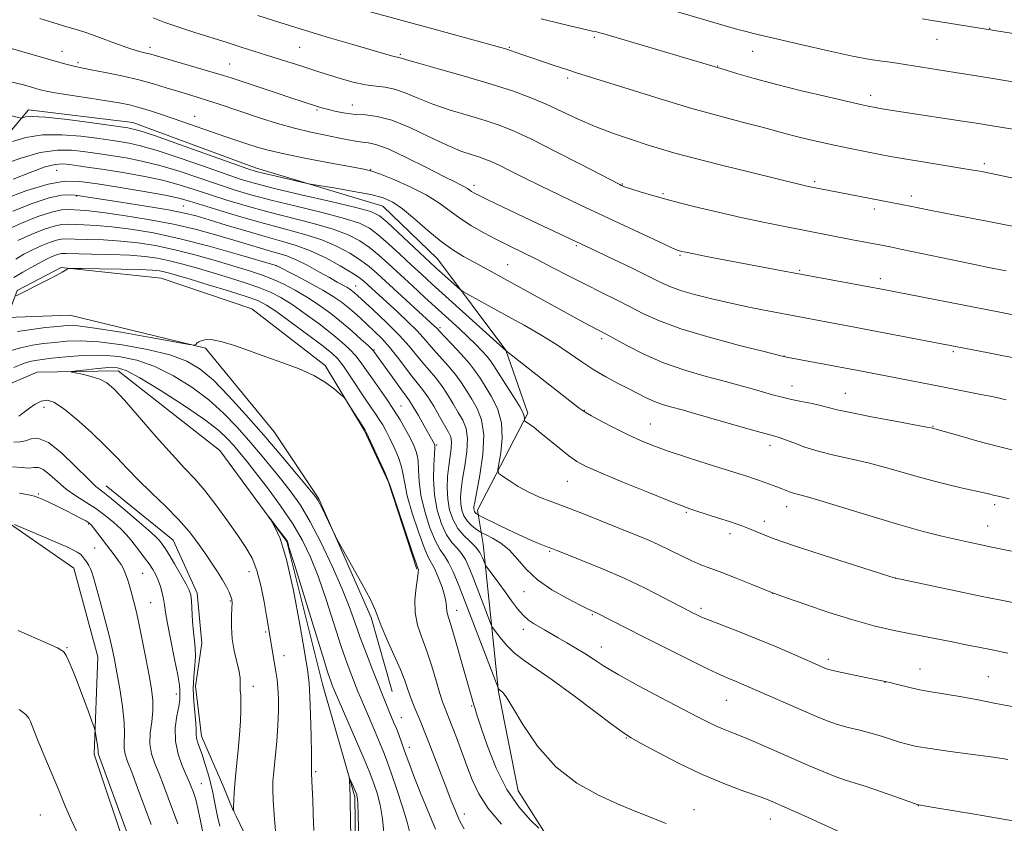
# Model space of a CAD drawing. Extents: x 2069800 to 2072700, y 307300 to 310200.
# Drawn here: x 2070194 to 2070451, y 308260 to 308469 of the extents above; entities that cross this region are included whole.
import ezdxf

# ---------------------------------------------------------------- set-up
doc = ezdxf.new("R2010")
doc.units = 0
doc.header["$MEASUREMENT"] = 0
doc.linetypes.add('rvrstm', pattern=[117.1, 50, -3.9, 0.5, -3.9, 0.5, -3.9, 0.5, -3.9, 50])
for name, color, linetype, lineweight in [('BREAKLINE DTM HARD', 7, 'Continuous', 0), ('CONTOUR INDEX', 41, 'Continuous', 13), ('CONTOUR INTERMEDIATE', 44, 'Continuous', 0), ('SPOT ELEVATION DTM', 2, 'Continuous', 13), ('STREAM - RIVER SINGLE LINE', 142, 'rvrstm', 0)]:
    doc.layers.add(name, color=color, linetype=linetype, lineweight=lineweight)

msp = doc.modelspace()

# ---------------------------------------------------------------- linework, layer by layer
at = {"layer": 'BREAKLINE DTM HARD'}
for points in [[(2070177.15, 308422.47, 1088.58), (2070196.63, 308445.65, 1094.58), (2070223.76, 308442.31, 1094.75), (2070255.69, 308430.59, 1094.63), (2070288.85, 308420.59, 1093.14), (2070303.05, 308406.87, 1093.06), (2070320.8, 308383.07, 1090.01), (2070326.58, 308366.67, 1088.28), (2070313.48, 308341.49, 1084.56), (2070314.9, 308332.63, 1080.67), (2070318.95, 308294.21, 1075.89), (2070324.04, 308268.49, 1075.17), (2070338.83, 308245.06, 1072.76), (2070360.83, 308220.48, 1071.28), (2070390.99, 308188.43, 1068.45), (2070422.36, 308159.78, 1066.54), (2070432.81, 308142.62, 1065.57), (2070439.56, 308119.05, 1064.68), (2070442.86, 308099.64, 1063.96), (2070449.88, 308084.54, 1062.52), (2070466.49, 308078.48, 1061)], [(2070291.23, 308294.28, 1068.94), (2070285.81, 308313.56, 1069.71), (2070272.19, 308344.41, 1070.14), (2070260.51, 308361.88, 1071.31), (2070242.63, 308383.66, 1071.89), (2070207.32, 308392.23, 1073.3), (2070191.02, 308391.6, 1073.74), (2070193.61, 308398.62, 1074.07), (2070205.06, 308404.59, 1074.09), (2070231.11, 308401.81, 1072.81), (2070254.69, 308393.89, 1072.34), (2070273.8, 308379.1, 1072.11), (2070283.95, 308362.28, 1071.89), (2070290.29, 308348.8, 1071.94), (2070297.65, 308326.16, 1071.84)], [(2070216.83, 308347.77, 1069.25), (2070234.26, 308333.67, 1069.01), (2070240.53, 308319.85, 1069.54), (2070241.69, 308306.86, 1069.4), (2070240.02, 308295.69, 1069.35), (2070241.64, 308282.71, 1069.45), (2070247.44, 308269.34, 1068.54), (2070249.87, 308263.34, 1068.01)], [(2070000, 308345.572, 1085.529), (2070022.03, 308327.22, 1085.5), (2070048.6, 308313.4, 1085.01), (2070081.44, 308310.74, 1079.17), (2070107.95, 308310.52, 1076.19), (2070126.87, 308316.79, 1074.59), (2070154.48, 308331.37, 1074.15), (2070186.41, 308341.6, 1075.77), (2070208.42, 308326.35, 1077.01), (2070214.6, 308303.35, 1077.05), (2070213.67, 308278.02, 1078.31), (2070222.27, 308252.34, 1078.53), (2070232.38, 308237.74, 1078.6), (2070231.24, 308214.95, 1078.75), (2070233.06, 308178.11, 1080.23), (2070243.89, 308151.12, 1080.72)]]:
    msp.add_polyline3d(points, dxfattribs=at)
at = {"layer": 'CONTOUR INDEX', "flags": 128}
for points, elevation in [([(2070364.906, 308471.312), (2070378.541, 308467.313), (2070381.223, 308466.547), (2070383.323, 308465.98), (2070385.279, 308465.494), (2070397.902, 308462.544), (2070404.764, 308460.966), (2070411.043, 308459.599), (2070415.621, 308458.732), (2070418.705, 308458.265), (2070420.838, 308458), (2070422.539, 308457.767), (2070437.738, 308455.382), (2070443.336, 308454.479), (2070467.038, 308450.566)], 1110), ([(2070199.572, 308469.426), (2070202.917, 308468.37), (2070205.698, 308467.507), (2070209.636, 308466.353), (2070212.008, 308465.569), (2070215.326, 308464.374), (2070219.062, 308463.004), (2070222.44, 308461.801), (2070224.867, 308461.02), (2070226.469, 308460.582), (2070227.55, 308460.323), (2070228.473, 308460.079), (2070232.271, 308458.969), (2070244.638, 308455.389), (2070247.38, 308454.567), (2070249.572, 308453.867), (2070260.746, 308450.14), (2070264.859, 308448.781), (2070267.796, 308447.829), (2070272.088, 308446.457), (2070273.21, 308446.111), (2070274.672, 308445.713), (2070276.671, 308445.24), (2070279.073, 308444.783), (2070281.662, 308444.462), (2070284.321, 308444.302), (2070287.339, 308443.945), (2070291.107, 308442.939), (2070295.82, 308441.013), (2070300.889, 308438.628), (2070305.531, 308436.43), (2070309.136, 308434.914), (2070311.798, 308433.976), (2070313.785, 308433.366), (2070315.39, 308432.841), (2070317.014, 308432.195), (2070319.082, 308431.233), (2070321.932, 308429.807), (2070325.552, 308427.974), (2070329.839, 308425.841), (2070334.698, 308423.497), (2070340.06, 308420.961), (2070361.847, 308410.731), (2070364.346, 308409.583), (2070365.483, 308409.097), (2070365.989, 308408.934), (2070366.545, 308408.797), (2070367.642, 308408.561), (2070369.722, 308408.145), (2070373.077, 308407.496), (2070392.285, 308403.866), (2070419.103, 308398.863), (2070449.41, 308392.959), (2070454.936, 308391.901)], 1100), ([(2070189.088, 308431.026), (2070194.308, 308432.984), (2070199.597, 308434.532), (2070204.116, 308435.186), (2070207.811, 308435.152), (2070210.822, 308434.811), (2070213.342, 308434.467), (2070215.763, 308434.123), (2070218.524, 308433.704), (2070221.975, 308433.136), (2070226.09, 308432.324), (2070230.754, 308431.175), (2070235.808, 308429.65), (2070240.926, 308427.936), (2070245.742, 308426.278), (2070250.077, 308424.85), (2070254.492, 308423.535), (2070259.737, 308422.146), (2070266.222, 308420.561), (2070273.007, 308418.914), (2070278.813, 308417.404), (2070282.734, 308416.138), (2070285.354, 308414.839), (2070287.629, 308413.14), (2070290.302, 308410.797), (2070293.257, 308408.07), (2070296.165, 308405.343), (2070298.838, 308402.858), (2070301.659, 308400.276), (2070305.151, 308397.114), (2070320.953, 308382.883), (2070339.921, 308368.023), (2070341.425, 308366.968), (2070343.09, 308366.018), (2070345.778, 308364.573), (2070349.172, 308362.8), (2070352.66, 308361.053), (2070355.837, 308359.59), (2070359.109, 308358.27), (2070363.087, 308356.855), (2070368.118, 308355.192), (2070373.486, 308353.475), (2070381.56, 308350.924), (2070383.764, 308350.215), (2070385.302, 308349.704), (2070386.584, 308349.257), (2070391.302, 308347.557), (2070392.47, 308347.12), (2070394.634, 308346.287), (2070395.688, 308345.936), (2070399.002, 308345.034), (2070402.819, 308343.911), (2070416.114, 308339.803), (2070423.319, 308337.647), (2070429.391, 308335.962), (2070434.277, 308334.725), (2070438.174, 308333.813), (2070441.27, 308333.118), (2070443.713, 308332.588), (2070447.295, 308331.85), (2070452.44, 308330.811)], 1090), ([(2070193.856, 308411.597), (2070197.306, 308413.2), (2070200.543, 308414.503), (2070203.234, 308415.394), (2070205.191, 308415.812), (2070206.801, 308415.892), (2070211.022, 308415.729), (2070214.233, 308415.565), (2070218.291, 308415.222), (2070223.259, 308414.597), (2070229.162, 308413.592), (2070236.023, 308412.112), (2070243.641, 308410.156), (2070250.933, 308408.109), (2070261.026, 308405.138), (2070266.198, 308402.494), (2070269.762, 308400.627), (2070273.201, 308398.735), (2070275.889, 308397.102), (2070277.945, 308395.673), (2070279.668, 308394.309), (2070281.321, 308392.892), (2070282.993, 308391.389), (2070284.734, 308389.788), (2070286.582, 308388.064), (2070288.529, 308386.132), (2070290.557, 308383.893), (2070292.629, 308381.323), (2070296.39, 308376.365), (2070299.153, 308372.905), (2070300.504, 308370.998), (2070302.037, 308368.526), (2070303.594, 308365.848), (2070305.9, 308361.802), (2070306.461, 308360.526), (2070306.668, 308359.231), (2070306.579, 308357.564), (2070306.302, 308355.485), (2070305.957, 308353.031), (2070305.664, 308350.26), (2070305.535, 308347.311), (2070305.681, 308344.343), (2070306.193, 308341.508), (2070307.077, 308338.926), (2070308.319, 308336.708), (2070309.862, 308334.914), (2070311.488, 308333.399), (2070312.94, 308331.966), (2070314.012, 308330.487), (2070314.725, 308329.111), (2070315.408, 308327.443), (2070315.718, 308326.926), (2070319.007, 308322.498), (2070320.664, 308320.208), (2070322.282, 308317.924), (2070323.823, 308315.837), (2070325.284, 308314.121), (2070326.673, 308312.886), (2070328.035, 308311.985), (2070330.905, 308310.359), (2070334.471, 308308.277), (2070336.689, 308306.999), (2070339.059, 308305.606), (2070341.382, 308304.163), (2070343.606, 308302.677), (2070346.267, 308300.941), (2070350.049, 308298.692), (2070355.329, 308295.801), (2070361.258, 308292.672), (2070370.725, 308287.726), (2070373.607, 308286.238), (2070375.827, 308285.168), (2070377.863, 308284.304), (2070380.103, 308283.423), (2070382.91, 308282.301), (2070386.534, 308280.777), (2070390.75, 308278.953), (2070399.599, 308275.076), (2070403.6, 308273.358), (2070406.927, 308272.013), (2070409.46, 308271.123), (2070414.555, 308269.554), (2070418.297, 308268.291), (2070422.291, 308266.888), (2070428.083, 308264.822), (2070428.243, 308264.777), (2070432.176, 308264.134), (2070442.783, 308262.369), (2070448.732, 308261.366), (2070453.783, 308260.498)], 1080), ([(2070191.205, 308382.725), (2070194.539, 308383.729), (2070197.623, 308384.397), (2070200.536, 308384.82), (2070203.424, 308385.14), (2070206.49, 308385.44), (2070210.163, 308385.566), (2070214.928, 308385.306), (2070221.002, 308384.513), (2070227.534, 308383.302), (2070233.403, 308381.854), (2070237.818, 308380.251), (2070241.301, 308378.188), (2070244.701, 308375.262), (2070248.68, 308371.208), (2070253.143, 308366.307), (2070257.809, 308360.974), (2070262.364, 308355.656), (2070266.376, 308350.912), (2070269.38, 308347.329), (2070271.097, 308345.244), (2070271.989, 308343.982), (2070272.702, 308342.618), (2070273.721, 308340.499), (2070276.463, 308334.732), (2070277.129, 308333.484), (2070280.688, 308327.168), (2070283.341, 308322.384), (2070285.572, 308318.189), (2070286.82, 308315.518), (2070288.376, 308311.362), (2070289.868, 308307.902), (2070291.7, 308303.813), (2070293.375, 308300.003), (2070294.521, 308297.161), (2070295.262, 308295.092), (2070295.846, 308293.38), (2070296.476, 308291.681), (2070297.172, 308289.935), (2070298.679, 308286.289), (2070299.59, 308284.04), (2070300.769, 308281.048), (2070305.426, 308268.91), (2070306.608, 308265.885), (2070307.503, 308263.657), (2070308.216, 308261.94), (2070308.907, 308260.412), (2070309.963, 308258.593)], 1070), ([(2070246.4, 308259.213), (2070245.742, 308261.796), (2070245.221, 308264.372), (2070244.826, 308266.561), (2070244.532, 308268.131), (2070244.24, 308269.44), (2070243.832, 308270.993), (2070243.227, 308273.136), (2070242.498, 308275.583), (2070241.755, 308277.891), (2070240.59, 308281.099), (2070240.281, 308282.186), (2070240.189, 308283.153), (2070240.19, 308284.325), (2070240.125, 308286.062), (2070239.619, 308291.705), (2070239.482, 308295), (2070239.602, 308298.165), (2070239.847, 308301.039), (2070240.025, 308303.507), (2070239.992, 308305.541), (2070239.799, 308307.469), (2070239.547, 308309.711), (2070239.319, 308312.514), (2070238.973, 308317.874), (2070238.81, 308319.434), (2070238.443, 308320.63), (2070237.637, 308322.198), (2070236.263, 308324.635), (2070234.622, 308327.47), (2070233.122, 308329.995), (2070232.076, 308331.67), (2070231.415, 308332.64), (2070230.978, 308333.222), (2070230.546, 308333.748), (2070229.672, 308334.619), (2070227.852, 308336.253), (2070224.821, 308338.867), (2070221.257, 308341.876), (2070218.076, 308344.493), (2070215.899, 308346.211), (2070214.162, 308347.643), (2070212.008, 308349.681), (2070208.847, 308352.876), (2070205.178, 308356.408), (2070201.765, 308359.115), (2070199.195, 308360.162), (2070197.329, 308360.03), (2070195.847, 308359.527), (2070194.433, 308359.279), (2070192.789, 308359.169)], 1070), ([(2070209.867, 308256.332), (2070207.706, 308260.942), (2070205.996, 308264.883), (2070204.378, 308268.768), (2070200.817, 308277.242), (2070199.294, 308280.895), (2070198.224, 308283.543), (2070197.538, 308285.319), (2070197.097, 308286.491), (2070196.703, 308287.352), (2070195.906, 308288.274), (2070194.194, 308289.649)], 1080)]:
    msp.add_lwpolyline(points, dxfattribs=dict(at, elevation=elevation))
at = {"layer": 'CONTOUR INTERMEDIATE', "flags": 128}
for points, elevation in [([(2070284.894, 308471.294), (2070301.793, 308466.709), (2070319.526, 308461.834), (2070321.041, 308461.399), (2070322.057, 308461.071), (2070324.953, 308460.049), (2070327.296, 308459.234), (2070330.351, 308458.197), (2070333.679, 308457.087), (2070336.715, 308456.089), (2070339.185, 308455.297), (2070352.937, 308450.973), (2070361.003, 308448.476), (2070369.242, 308446.02), (2070376.576, 308443.974), (2070382.699, 308442.364), (2070387.499, 308441.128), (2070390.996, 308440.193), (2070393.75, 308439.432), (2070396.456, 308438.708), (2070399.64, 308437.919), (2070403.162, 308437.098), (2070406.71, 308436.317), (2070410.025, 308435.629), (2070418.2, 308434.02), (2070420.935, 308433.504), (2070424.55, 308432.869), (2070429.373, 308432.07), (2070439.232, 308430.478), (2070442.44, 308429.948), (2070444.671, 308429.551), (2070446.648, 308429.162), (2070462.488, 308425.849)], 1106), ([(2070229.008, 308469.554), (2070232.107, 308468.403), (2070235.727, 308467.132), (2070239.843, 308465.782), (2070248.289, 308463.123), (2070251.976, 308461.948), (2070258.563, 308459.833), (2070267.698, 308456.978), (2070272.16, 308455.507), (2070274.641, 308454.711), (2070277.734, 308453.78), (2070281.121, 308452.867), (2070284.333, 308452.177), (2070287.033, 308451.826), (2070289.43, 308451.562), (2070291.866, 308451.046), (2070294.645, 308450.029), (2070297.926, 308448.636), (2070301.827, 308447.085), (2070306.356, 308445.564), (2070311.068, 308444.139), (2070315.407, 308442.849), (2070319.07, 308441.65), (2070322.775, 308440.177), (2070327.494, 308437.98), (2070333.774, 308434.831), (2070340.459, 308431.384), (2070350.477, 308426.174), (2070350.908, 308425.964), (2070351.259, 308425.808), (2070351.972, 308425.544), (2070353.389, 308425.069), (2070355.804, 308424.305), (2070359.316, 308423.265), (2070363.975, 308421.981), (2070369.721, 308420.506), (2070376.062, 308418.97), (2070382.399, 308417.524), (2070388.223, 308416.285), (2070393.385, 308415.252), (2070410.993, 308411.85), (2070418.588, 308410.413), (2070420.8, 308409.976), (2070423.948, 308409.327), (2070439.016, 308406.153), (2070443.175, 308405.299), (2070446.397, 308404.654), (2070451.036, 308403.752)], 1102), ([(2070256.251, 308470.209), (2070262.012, 308468.35), (2070268.394, 308466.348), (2070274.945, 308464.374), (2070281.02, 308462.596), (2070291.052, 308459.71), (2070292.066, 308459.438), (2070292.649, 308459.309), (2070292.997, 308459.248), (2070293.245, 308459.194), (2070293.655, 308459.058), (2070294.986, 308458.646), (2070298.124, 308457.741), (2070303.576, 308456.213), (2070310.338, 308454.301), (2070317.029, 308452.331), (2070322.579, 308450.549), (2070327.17, 308448.873), (2070331.297, 308447.14), (2070335.388, 308445.235), (2070339.616, 308443.24), (2070344.088, 308441.284), (2070348.822, 308439.485), (2070353.477, 308437.899), (2070357.623, 308436.568), (2070361.094, 308435.481), (2070364.786, 308434.402), (2070369.859, 308433.043), (2070376.974, 308431.235), (2070384.791, 308429.291), (2070397.771, 308426.106), (2070398.823, 308425.861), (2070399.616, 308425.691), (2070424.195, 308420.896), (2070426.002, 308420.533), (2070431.048, 308419.5), (2070434.63, 308418.799), (2070448.244, 308416.251), (2070455.24, 308414.869)], 1104), ([(2070329.987, 308469.282), (2070335.32, 308467.993), (2070342.242, 308466.352), (2070343.374, 308466.1), (2070344.491, 308465.9), (2070344.965, 308465.779), (2070346.331, 308465.388), (2070376.741, 308456.365), (2070381.223, 308455.007), (2070385.44, 308453.79), (2070391.028, 308452.29), (2070397.785, 308450.609), (2070404.607, 308448.986), (2070410.169, 308447.697), (2070413.504, 308446.939), (2070415.091, 308446.591), (2070416.893, 308446.24), (2070417.812, 308446.082), (2070419.237, 308445.85), (2070424.814, 308444.986), (2070439.636, 308442.724), (2070443.809, 308442.067), (2070447.38, 308441.488), (2070454.37, 308440.316)], 1108), ([(2070429.266, 308469.279), (2070431.277, 308468.99), (2070457.709, 308464.711)], 1112), ([(2070179.761, 308465.195), (2070204.751, 308457.937), (2070206.679, 308457.394), (2070208.012, 308457.049), (2070209.139, 308456.802), (2070212.947, 308456.082), (2070216.549, 308455.372), (2070220.901, 308454.457), (2070225.291, 308453.435), (2070229.145, 308452.397), (2070232.457, 308451.397), (2070235.358, 308450.48), (2070237.99, 308449.671), (2070240.524, 308448.904), (2070243.139, 308448.095), (2070245.998, 308447.168), (2070256.99, 308443.494), (2070261.402, 308442.098), (2070265.847, 308440.83), (2070270.086, 308439.806), (2070273.929, 308439.005), (2070277.198, 308438.371), (2070279.775, 308437.86), (2070281.792, 308437.477), (2070283.441, 308437.239), (2070284.992, 308437.086), (2070287.029, 308436.642), (2070290.213, 308435.454), (2070294.889, 308433.268), (2070300.138, 308430.629), (2070304.725, 308428.281), (2070307.712, 308426.787), (2070309.367, 308425.987), (2070310.256, 308425.538), (2070310.867, 308425.157), (2070311.857, 308424.427), (2070312.492, 308424.037), (2070313.734, 308423.393), (2070316.117, 308422.231), (2070319.945, 308420.394), (2070329.242, 308415.972), (2070344.597, 308408.745), (2070348.711, 308406.794), (2070353.5, 308404.507), (2070357.86, 308402.391), (2070361.019, 308400.825), (2070363.531, 308399.669), (2070366.281, 308398.657), (2070369.952, 308397.574), (2070374.425, 308396.433), (2070379.379, 308395.298), (2070384.495, 308394.23), (2070389.464, 308393.258), (2070411.526, 308389.133), (2070446.382, 308382.427), (2070455.589, 308380.626)], 1098), ([(2070192.384, 308452.874), (2070194.937, 308452.196), (2070197.104, 308451.589), (2070198.806, 308451.098), (2070200.102, 308450.737), (2070201.606, 308450.408), (2070204.066, 308449.985), (2070207.945, 308449.382), (2070212.544, 308448.681), (2070216.878, 308448.007), (2070220.216, 308447.44), (2070222.852, 308446.899), (2070225.335, 308446.26), (2070228.109, 308445.427), (2070231.19, 308444.425), (2070234.489, 308443.305), (2070247.98, 308438.624), (2070253.636, 308436.701), (2070256.072, 308435.905), (2070258.952, 308435.103), (2070263.103, 308434.156), (2070268.955, 308432.991), (2070275.335, 308431.796), (2070280.673, 308430.823), (2070283.894, 308430.221), (2070285.921, 308429.705), (2070288.173, 308428.885), (2070291.685, 308427.475), (2070295.948, 308425.611), (2070300.07, 308423.534), (2070303.387, 308421.448), (2070308.845, 308417.415), (2070311.843, 308415.498), (2070315.088, 308413.666), (2070318.411, 308411.932), (2070321.704, 308410.285), (2070325.102, 308408.606), (2070328.797, 308406.752), (2070332.908, 308404.634), (2070337.258, 308402.375), (2070341.596, 308400.152), (2070345.714, 308398.101), (2070349.573, 308396.2), (2070353.179, 308394.382), (2070356.675, 308392.579), (2070360.776, 308390.706), (2070366.333, 308388.671), (2070373.746, 308386.459), (2070381.594, 308384.357), (2070388.001, 308382.727), (2070391.695, 308381.803), (2070393.83, 308381.314), (2070396.164, 308380.862), (2070413.858, 308377.536), (2070434.857, 308373.478), (2070443.958, 308371.692), (2070447.291, 308371.025), (2070449.282, 308370.611), (2070450.25, 308370.393), (2070451.007, 308370.203)], 1096), ([(2070189.208, 308444.763), (2070194.351, 308443.516), (2070194.816, 308443.473), (2070195.154, 308443.582), (2070195.824, 308443.778), (2070197.532, 308443.884), (2070201.042, 308443.696), (2070206.705, 308443.089), (2070213.208, 308442.266), (2070218.824, 308441.507), (2070222.428, 308440.966), (2070225.313, 308440.272), (2070229.378, 308438.924), (2070235.859, 308436.634), (2070249.762, 308431.653), (2070253.635, 308430.283), (2070255.872, 308429.574), (2070257.976, 308429.047), (2070261.04, 308428.337), (2070269.142, 308426.498), (2070270.524, 308426.235), (2070276.591, 308425.234), (2070281.29, 308424.418), (2070285.67, 308423.569), (2070288.882, 308422.746), (2070291.369, 308421.654), (2070293.895, 308419.909), (2070297.025, 308417.295), (2070300.529, 308414.255), (2070303.977, 308411.398), (2070307.046, 308409.186), (2070309.835, 308407.476), (2070312.549, 308405.977), (2070336.9, 308392.625), (2070340.322, 308390.769), (2070342.744, 308389.473), (2070346.946, 308387.27), (2070352.318, 308384.303), (2070356.691, 308382.072), (2070361.834, 308379.829), (2070367.41, 308377.895), (2070372.949, 308376.292), (2070377.952, 308374.964), (2070382.035, 308373.86), (2070385.294, 308372.943), (2070390.215, 308371.525), (2070392.402, 308370.939), (2070394.816, 308370.367), (2070397.638, 308369.774), (2070400.533, 308369.186), (2070403.033, 308368.648), (2070407.07, 308367.623), (2070410.54, 308366.857), (2070415.976, 308365.789), (2070422.146, 308364.63), (2070430.333, 308363.104), (2070431.538, 308362.865), (2070432.484, 308362.631), (2070438.973, 308360.775), (2070443.686, 308359.452), (2070448.643, 308358.119), (2070453.225, 308356.981)], 1094), ([(2070192.453, 308437.403), (2070195.897, 308438.437), (2070200.244, 308439.124), (2070205.237, 308439.161), (2070210.201, 308438.752), (2070214.354, 308438.228), (2070219.059, 308437.579), (2070220.729, 308437.328), (2070222.81, 308436.968), (2070225.778, 308436.288), (2070230.066, 308435.05), (2070235.833, 308433.142), (2070242.135, 308430.946), (2070247.752, 308428.966), (2070251.921, 308427.552), (2070255.699, 308426.437), (2070260.603, 308425.2), (2070267.574, 308423.555), (2070275.261, 308421.762), (2070281.743, 308420.22), (2070285.66, 308419.153), (2070287.904, 308418.101), (2070289.932, 308416.435), (2070292.822, 308413.758), (2070301.131, 308405.918), (2070302.512, 308404.639), (2070308.208, 308399.506), (2070308.992, 308398.828), (2070309.763, 308398.313), (2070311.18, 308397.522), (2070321.275, 308391.98), (2070325.545, 308389.619), (2070329.783, 308387.196), (2070333.766, 308384.755), (2070337.337, 308382.348), (2070340.604, 308380.055), (2070343.74, 308377.965), (2070346.868, 308376.141), (2070349.898, 308374.55), (2070352.688, 308373.135), (2070355.143, 308371.853), (2070357.361, 308370.719), (2070359.488, 308369.761), (2070361.621, 308368.994), (2070363.665, 308368.39), (2070367.07, 308367.475), (2070369.073, 308366.905), (2070382.537, 308363.024), (2070387.224, 308361.695), (2070390.18, 308360.878), (2070391.975, 308360.36), (2070393.567, 308359.804), (2070395.745, 308358.959), (2070398.615, 308357.908), (2070402.11, 308356.822), (2070406.144, 308355.823), (2070410.537, 308354.848), (2070415.086, 308353.787), (2070419.619, 308352.57), (2070428.438, 308350.018), (2070432.635, 308348.901), (2070436.463, 308347.96), (2070439.677, 308347.219), (2070445.261, 308346.004), (2070446.419, 308345.725), (2070447.685, 308345.407), (2070449.385, 308344.997), (2070451.766, 308344.454)], 1092), ([(2070192.564, 308427.564), (2070197.054, 308429.371), (2070200.893, 308430.764), (2070203.571, 308431.455), (2070205.493, 308431.582), (2070207.29, 308431.394), (2070209.524, 308431.088), (2070212.466, 308430.666), (2070216.319, 308430.081), (2070221.139, 308429.303), (2070226.403, 308428.361), (2070231.442, 308427.301), (2070235.782, 308426.158), (2070239.717, 308424.926), (2070243.733, 308423.591), (2070248.233, 308422.148), (2070253.285, 308420.633), (2070258.871, 308419.093), (2070270.753, 308416.065), (2070275.883, 308414.589), (2070279.808, 308413.123), (2070282.804, 308411.577), (2070285.327, 308409.846), (2070287.783, 308407.836), (2070290.366, 308405.516), (2070296.416, 308399.914), (2070299.773, 308396.839), (2070308.635, 308388.778), (2070310.963, 308386.597), (2070312.992, 308384.611), (2070314.675, 308382.871), (2070315.955, 308381.447), (2070316.853, 308380.313), (2070317.705, 308379.05), (2070318.927, 308377.141), (2070320.77, 308374.287), (2070322.822, 308371.057), (2070324.505, 308368.237), (2070325.395, 308366.428), (2070325.667, 308365.479), (2070325.631, 308364.843), (2070325.764, 308364.672), (2070326.933, 308363.862), (2070328.168, 308362.955), (2070329.953, 308361.55), (2070334.857, 308357.485), (2070337.242, 308355.579), (2070339.271, 308354.165), (2070341.703, 308352.877), (2070345.532, 308351.192), (2070351.306, 308348.788), (2070357.795, 308346.134), (2070363.323, 308343.9), (2070366.703, 308342.563), (2070368.692, 308341.834), (2070370.534, 308341.232), (2070376.194, 308339.41), (2070378.981, 308338.498), (2070381.016, 308337.809), (2070382.502, 308337.274), (2070383.821, 308336.765), (2070389.928, 308334.305), (2070392.377, 308333.421), (2070396.691, 308331.973), (2070403.362, 308329.807), (2070422.135, 308323.804), (2070422.322, 308323.762), (2070437.834, 308320.473), (2070444.307, 308319.127), (2070449.742, 308318.029), (2070457.964, 308316.414)], 1088), ([(2070190.203, 308422.405), (2070196.147, 308424.611), (2070201.702, 308426.318), (2070206.079, 308427.083), (2070209.997, 308427.024), (2070214.55, 308426.399), (2070220.433, 308425.453), (2070226.732, 308424.396), (2070232.13, 308423.427), (2070235.757, 308422.665), (2070238.507, 308421.916), (2070246.389, 308419.446), (2070252.077, 308417.731), (2070258.004, 308416.039), (2070263.519, 308414.573), (2070268.499, 308413.216), (2070272.953, 308411.773), (2070276.883, 308410.107), (2070280.253, 308408.315), (2070283.024, 308406.551), (2070285.249, 308404.888), (2070287.364, 308403.064), (2070302.363, 308389.295), (2070302.79, 308388.882), (2070304.805, 308386.723), (2070306.788, 308384.632), (2070309.165, 308382.079), (2070311.352, 308379.606), (2070312.93, 308377.595), (2070314.15, 308375.778), (2070315.432, 308373.727), (2070317.039, 308371.1), (2070318.627, 308367.894), (2070319.694, 308364.198), (2070319.896, 308360.187), (2070319.518, 308356.408), (2070318.997, 308353.499), (2070318.733, 308351.873), (2070318.969, 308351.05), (2070319.907, 308350.323), (2070321.668, 308349.154), (2070324.048, 308347.674), (2070326.759, 308346.182), (2070329.61, 308344.886), (2070332.778, 308343.646), (2070336.533, 308342.23), (2070341.006, 308340.487), (2070354.107, 308335.257), (2070357.404, 308333.901), (2070360.471, 308332.542), (2070363.528, 308331.065), (2070366.491, 308329.591), (2070369.197, 308328.299), (2070371.591, 308327.294), (2070377.021, 308325.263), (2070380.781, 308323.791), (2070384.676, 308322.224), (2070389.76, 308320.167), (2070391.416, 308319.548), (2070394.139, 308318.578), (2070398.858, 308316.917), (2070404.873, 308314.871), (2070411.078, 308312.908), (2070416.59, 308311.393), (2070421.424, 308310.268), (2070425.818, 308309.371), (2070437.393, 308307.128), (2070440.63, 308306.477), (2070443.841, 308305.82), (2070447.388, 308305.106), (2070451.489, 308304.304)], 1086), ([(2070192.483, 308419.289), (2070197.542, 308421.244), (2070202.009, 308422.704), (2070205.219, 308423.403), (2070207.335, 308423.532), (2070208.728, 308423.396), (2070220.618, 308421.581), (2070227.165, 308420.556), (2070233.067, 308419.577), (2070237.177, 308418.788), (2070240.265, 308418.021), (2070243.58, 308417.034), (2070248.031, 308415.669), (2070253.161, 308414.12), (2070258.173, 308412.665), (2070262.474, 308411.484), (2070266.283, 308410.356), (2070270.023, 308408.958), (2070273.957, 308407.092), (2070277.703, 308405.053), (2070280.722, 308403.257), (2070282.653, 308401.997), (2070283.86, 308401.069), (2070284.887, 308400.145), (2070292.668, 308392.982), (2070295.325, 308390.482), (2070297.624, 308388.224), (2070299.282, 308386.444), (2070302, 308383.27), (2070305.828, 308379.021), (2070307.736, 308376.736), (2070309.299, 308374.572), (2070310.631, 308372.468), (2070311.936, 308370.314), (2070313.315, 308367.945), (2070314.484, 308364.992), (2070315.055, 308361.036), (2070314.788, 308355.923), (2070314.011, 308350.565), (2070312.709, 308343.526), (2070312.528, 308342.325), (2070312.522, 308341.84), (2070312.586, 308341.491), (2070312.703, 308341.169), (2070312.878, 308340.882), (2070313.106, 308340.638), (2070313.343, 308340.447), (2070313.534, 308340.315), (2070313.73, 308340.2), (2070314.4, 308339.864), (2070319.208, 308337.505), (2070322.993, 308335.673), (2070326.547, 308334.001), (2070329.142, 308332.859), (2070330.853, 308332.178), (2070332.795, 308331.474), (2070334.059, 308330.986), (2070336.502, 308330.03), (2070340.629, 308328.402), (2070345.931, 308326.234), (2070351.644, 308323.742), (2070357.065, 308321.158), (2070361.736, 308318.778), (2070368.57, 308315.165), (2070369.362, 308314.76), (2070370.306, 308314.294), (2070371.742, 308313.646), (2070373.962, 308312.737), (2070381.216, 308309.952), (2070385.855, 308308.112), (2070390.783, 308306.057), (2070395.437, 308304.052), (2070403.661, 308300.445), (2070404.268, 308300.197), (2070405.228, 308299.91), (2070407.024, 308299.486), (2070409.916, 308298.871), (2070418.199, 308297.185), (2070419.582, 308296.884), (2070421.052, 308296.529), (2070423.107, 308296.013), (2070425.567, 308295.415), (2070428.082, 308294.855), (2070430.423, 308294.418), (2070435.773, 308293.542), (2070439.45, 308292.891), (2070443.733, 308292.095), (2070448.357, 308291.212), (2070453.117, 308290.281)], 1084), ([(2070190.379, 308414.161), (2070194.775, 308416.171), (2070199.026, 308417.864), (2070202.616, 308419.05), (2070205.186, 308419.61), (2070206.997, 308419.722), (2070210.036, 308419.54), (2070212.321, 308419.354), (2070215.958, 308418.936), (2070221.328, 308418.182), (2070227.77, 308417.134), (2070234.365, 308415.873), (2070240.348, 308414.483), (2070245.579, 308413.07), (2070250.07, 308411.747), (2070256.989, 308409.66), (2070259.583, 308408.907), (2070261.765, 308408.3), (2070263.858, 308407.629), (2070266.23, 308406.641), (2070269.109, 308405.186), (2070272.157, 308403.513), (2070274.896, 308401.972), (2070276.956, 308400.835), (2070279.418, 308399.492), (2070280.233, 308398.974), (2070281.321, 308398.098), (2070283.213, 308396.414), (2070286.222, 308393.653), (2070289.788, 308390.279), (2070293.134, 308386.941), (2070295.672, 308384.145), (2070297.573, 308381.836), (2070299.195, 308379.818), (2070302.491, 308375.963), (2070304.12, 308373.867), (2070305.668, 308371.549), (2070307.113, 308369.158), (2070308.44, 308366.9), (2070309.608, 308364.873), (2070310.472, 308362.759), (2070310.862, 308360.133), (2070310.684, 308356.743), (2070310.156, 308353.025), (2070309.576, 308349.588), (2070309.186, 308346.893), (2070309.031, 308344.818), (2070309.102, 308343.092), (2070309.395, 308341.497), (2070309.929, 308340.022), (2070310.728, 308338.708), (2070311.771, 308337.597), (2070312.854, 308336.721), (2070313.728, 308336.117), (2070314.259, 308335.771), (2070314.771, 308335.488), (2070315.705, 308335.025), (2070317.362, 308334.174), (2070319.5, 308332.859), (2070321.741, 308331.041), (2070323.843, 308328.724), (2070326.123, 308326.086), (2070329.035, 308323.351), (2070332.815, 308320.741), (2070336.821, 308318.473), (2070340.189, 308316.763), (2070342.282, 308315.746), (2070344.39, 308314.771), (2070352.244, 308310.752), (2070356.82, 308308.427), (2070362.505, 308305.552), (2070368.414, 308302.59), (2070373.461, 308300.106), (2070376.856, 308298.511), (2070378.988, 308297.585), (2070380.544, 308296.955), (2070382.145, 308296.286), (2070401.635, 308287.768), (2070404.411, 308286.644), (2070407.093, 308285.726), (2070409.947, 308284.945), (2070412.906, 308284.224), (2070415.817, 308283.487), (2070418.549, 308282.684), (2070423.237, 308281.149), (2070425.236, 308280.56), (2070427.655, 308280.024), (2070431.251, 308279.425), (2070436.42, 308278.689), (2070447, 308277.279), (2070449.99, 308276.87), (2070451.496, 308276.642)], 1082), ([(2070193.267, 308406.817), (2070195.41, 308408.042), (2070197.648, 308409.226), (2070199.93, 308410.287), (2070202.071, 308411.148), (2070203.852, 308411.738), (2070205.196, 308412.014), (2070206.605, 308412.062), (2070208.724, 308412.001), (2070212.009, 308411.918), (2070216.144, 308411.776), (2070220.625, 308411.508), (2070225.078, 308411.045), (2070229.66, 308410.315), (2070234.662, 308409.245), (2070240.209, 308407.819), (2070245.766, 308406.252), (2070250.637, 308404.818), (2070254.335, 308403.703), (2070257.235, 308402.743), (2070259.926, 308401.687), (2070262.868, 308400.338), (2070266.016, 308398.705), (2070269.199, 308396.85), (2070272.275, 308394.829), (2070275.233, 308392.668), (2070278.091, 308390.388), (2070280.82, 308388.055), (2070283.202, 308385.922), (2070284.969, 308384.29), (2070285.952, 308383.361), (2070286.362, 308382.948), (2070286.507, 308382.766), (2070291.916, 308375.207), (2070293.7, 308372.751), (2070294.901, 308371.14), (2070295.778, 308369.918), (2070296.744, 308368.387), (2070298.086, 308366.079), (2070299.575, 308363.44), (2070302.251, 308358.628), (2070302.351, 308358.345), (2070302.372, 308357.655), (2070302.284, 308356.067), (2070302.104, 308353.254), (2070302.017, 308349.557), (2070302.251, 308345.483), (2070302.97, 308341.499), (2070304.073, 308337.927), (2070305.396, 308335.05), (2070306.782, 308333.031), (2070308.122, 308331.563), (2070309.316, 308330.217), (2070310.315, 308328.605), (2070311.268, 308326.486), (2070312.372, 308323.658), (2070316.276, 308313.479), (2070316.934, 308311.808), (2070317.403, 308310.891), (2070318.086, 308309.94), (2070319.299, 308308.363), (2070321.011, 308306.348), (2070323.107, 308304.273), (2070325.557, 308302.367), (2070328.682, 308300.234), (2070332.888, 308297.328), (2070338.306, 308293.365), (2070343.961, 308289.108), (2070348.6, 308285.588), (2070351.42, 308283.502), (2070353.409, 308282.223), (2070356.005, 308280.793), (2070360.266, 308278.509), (2070365.738, 308275.681), (2070371.588, 308272.875), (2070377.075, 308270.549), (2070381.829, 308268.749), (2070385.568, 308267.411), (2070388.188, 308266.438), (2070390.285, 308265.582), (2070392.632, 308264.559), (2070399.338, 308261.592), (2070402.73, 308260.068), (2070407.664, 308257.794)], 1078), ([(2070192.819, 308402.039), (2070195.155, 308403.414), (2070197.325, 308404.595), (2070200.31, 308406.257), (2070201.439, 308406.855), (2070202.554, 308407.373), (2070203.6, 308407.794), (2070204.47, 308408.082), (2070205.201, 308408.215), (2070206.409, 308408.232), (2070212.995, 308408.107), (2070218.055, 308407.987), (2070222.958, 308407.794), (2070226.896, 308407.493), (2070230.156, 308407.038), (2070233.293, 308406.38), (2070236.76, 308405.486), (2070240.575, 308404.403), (2070244.651, 308403.195), (2070248.865, 308401.924), (2070252.942, 308400.638), (2070256.572, 308399.386), (2070259.575, 308398.163), (2070262.295, 308396.77), (2070265.207, 308394.959), (2070268.628, 308392.588), (2070272.228, 308389.935), (2070275.519, 308387.385), (2070278.127, 308385.226), (2070280.14, 308383.367), (2070281.756, 308381.618), (2070283.172, 308379.808), (2070284.559, 308377.838), (2070286.085, 308375.624), (2070289.764, 308370.423), (2070291.625, 308367.674), (2070293.296, 308365.001), (2070294.738, 308362.501), (2070295.944, 308360.26), (2070296.902, 308358.311), (2070297.591, 308356.447), (2070297.985, 308354.408), (2070298.119, 308351.958), (2070298.256, 308348.968), (2070298.715, 308345.339), (2070299.715, 308341.11), (2070301.066, 308336.881), (2070302.473, 308333.392), (2070303.71, 308331.127), (2070304.822, 308329.555), (2070305.915, 308327.889), (2070307.113, 308325.436), (2070308.575, 308321.865), (2070310.478, 308316.937), (2070318.814, 308295.225), (2070318.905, 308295.03), (2070319.057, 308294.843), (2070319.167, 308294.735), (2070319.295, 308294.635), (2070319.691, 308294.361), (2070320.065, 308294.011), (2070320.89, 308292.87), (2070322.53, 308290.222), (2070325.269, 308285.671), (2070329.072, 308280.099), (2070333.826, 308274.706), (2070339.313, 308270.449), (2070344.917, 308267.317), (2070349.918, 308265.056), (2070353.803, 308263.417), (2070356.881, 308262.168), (2070359.667, 308261.079), (2070362.569, 308259.964)], 1076), ([(2070193.36, 308397.282), (2070201.445, 308401.3), (2070203.836, 308402.527), (2070205.394, 308403.385), (2070206.234, 308403.906), (2070206.629, 308404.192), (2070206.949, 308404.333), (2070207.962, 308404.373), (2070210.537, 308404.345), (2070215.144, 308404.281), (2070220.67, 308404.189), (2070225.603, 308404.075), (2070228.807, 308403.94), (2070230.663, 308403.762), (2070231.924, 308403.515), (2070233.31, 308403.153), (2070235.383, 308402.553), (2070238.666, 308401.571), (2070243.395, 308400.144), (2070248.649, 308398.534), (2070253.218, 308397.084), (2070256.281, 308395.987), (2070258.573, 308394.835), (2070261.216, 308393.069), (2070264.98, 308390.347), (2070269.222, 308387.202), (2070272.946, 308384.381), (2070275.435, 308382.398), (2070277.078, 308380.811), (2070278.543, 308378.945), (2070280.337, 308376.33), (2070284.185, 308370.483), (2070285.702, 308368.245), (2070286.903, 308366.511), (2070287.89, 308365.049), (2070288.767, 308363.636), (2070289.638, 308362.067), (2070290.614, 308360.144), (2070291.743, 308357.758), (2070292.846, 308355.175), (2070293.686, 308352.75), (2070294.135, 308350.661), (2070294.495, 308348.378), (2070295.179, 308345.195), (2070296.461, 308340.721), (2070298.058, 308335.835), (2070299.55, 308331.734), (2070300.629, 308329.248), (2070302.249, 308326.256), (2070303.224, 308324.033), (2070304.209, 308321.42), (2070304.959, 308319.018), (2070305.308, 308317.287), (2070305.392, 308316.118), (2070305.425, 308315.261), (2070305.601, 308314.409), (2070306.818, 308310.528), (2070307.983, 308306.589), (2070309.31, 308301.977), (2070312.403, 308291.121), (2070312.797, 308289.81), (2070313.387, 308287.972), (2070314.418, 308284.871), (2070316.08, 308280.073), (2070318.335, 308274.353), (2070321.089, 308268.79), (2070324.175, 308264.273), (2070327.133, 308260.943), (2070329.43, 308258.752)], 1074), ([(2070193.76, 308387.927), (2070197.362, 308388.522), (2070201.015, 308388.964), (2070204.186, 308389.287), (2070206.65, 308389.487), (2070209.429, 308389.409), (2070213.855, 308388.861), (2070220.685, 308387.753), (2070228.372, 308386.407), (2070238.378, 308384.611), (2070239.755, 308384.437), (2070240.105, 308384.579), (2070240.421, 308384.896), (2070240.948, 308385.281), (2070241.744, 308385.635), (2070242.891, 308385.851), (2070244.565, 308385.791), (2070246.963, 308385.309), (2070250.208, 308384.316), (2070254.109, 308382.949), (2070258.402, 308381.402), (2070262.814, 308379.829), (2070267.055, 308378.213), (2070270.83, 308376.5), (2070273.892, 308374.687), (2070276.191, 308372.994), (2070277.725, 308371.697), (2070278.566, 308370.939), (2070279.085, 308370.33), (2070279.728, 308369.35), (2070284.155, 308362.424), (2070284.238, 308362.271), (2070284.539, 308361.634), (2070289.387, 308351.091), (2070290.15, 308349.364), (2070290.734, 308347.789), (2070295.05, 308334.789), (2070296.627, 308330.076), (2070297.526, 308327.427), (2070297.888, 308326.408), (2070297.991, 308326.167), (2070298.05, 308325.935), (2070298.034, 308325.269), (2070297.848, 308323.81), (2070297.467, 308321.335), (2070297.14, 308318.178), (2070297.183, 308314.812), (2070297.823, 308311.584), (2070298.914, 308308.347), (2070300.22, 308304.83), (2070301.527, 308300.907), (2070302.713, 308297.03), (2070303.681, 308293.798), (2070304.364, 308291.641), (2070304.838, 308290.31), (2070306.105, 308287.183), (2070306.878, 308285.198), (2070307.988, 308282.29), (2070309.317, 308278.743), (2070310.698, 308274.971), (2070312.063, 308271.289), (2070313.756, 308267.626), (2070316.218, 308263.818), (2070319.698, 308259.784)], 1072), ([(2070192.811, 308378.595), (2070195.33, 308379.642), (2070196.943, 308380.156), (2070198.366, 308380.457), (2070200.117, 308380.7), (2070202.662, 308380.994), (2070206.311, 308381.396), (2070210.743, 308381.75), (2070215.478, 308381.845), (2070220.141, 308381.486), (2070224.762, 308380.539), (2070229.471, 308378.886), (2070234.33, 308376.47), (2070239.116, 308373.476), (2070243.538, 308370.148), (2070247.383, 308366.695), (2070250.773, 308363.18), (2070253.908, 308359.629), (2070256.944, 308356.08), (2070259.845, 308352.613), (2070262.531, 308349.318), (2070264.973, 308346.179), (2070267.353, 308342.741), (2070269.907, 308338.442), (2070272.765, 308332.957), (2070275.643, 308326.92), (2070278.154, 308321.205), (2070280.032, 308316.447), (2070281.503, 308312.339), (2070282.914, 308308.333), (2070284.517, 308304.052), (2070286.184, 308299.793), (2070289.76, 308290.865), (2070290.471, 308289.12), (2070291.693, 308286.183), (2070292.325, 308284.626), (2070293.026, 308282.825), (2070293.764, 308280.866), (2070294.486, 308278.885), (2070295.177, 308276.932), (2070295.977, 308274.714), (2070297.061, 308271.85), (2070298.562, 308268.068), (2070300.421, 308263.533), (2070302.535, 308258.515)], 1068), ([(2070260.887, 308257.976), (2070260.557, 308262.174), (2070260.295, 308265.997), (2070260.177, 308268.712), (2070260.222, 308270.897), (2070260.433, 308273.456), (2070260.793, 308277.038), (2070261.197, 308281.268), (2070261.518, 308285.516), (2070261.658, 308289.266), (2070261.633, 308292.46), (2070261.489, 308295.157), (2070261.266, 308297.437), (2070260.983, 308299.483), (2070258.544, 308313.965), (2070257.901, 308317.643), (2070257.054, 308321.833), (2070256.013, 308325.777), (2070254.76, 308328.951), (2070253.161, 308331.77), (2070251.052, 308334.883), (2070248.361, 308338.723), (2070245.375, 308342.853), (2070242.475, 308346.62), (2070239.887, 308349.62), (2070237.234, 308352.444), (2070233.984, 308355.929), (2070229.838, 308360.594), (2070221.574, 308370.06), (2070218.904, 308372.951), (2070216.987, 308374.608), (2070215.143, 308375.57), (2070212.898, 308376.287), (2070210.577, 308376.838), (2070208.707, 308377.212), (2070207.746, 308377.418), (2070207.87, 308377.552), (2070209.185, 308377.727), (2070211.657, 308378.018), (2070214.682, 308378.339), (2070217.519, 308378.564), (2070219.722, 308378.512), (2070222.045, 308377.781), (2070225.539, 308375.918), (2070230.841, 308372.689), (2070236.932, 308368.764), (2070242.374, 308365.034), (2070246.087, 308362.182), (2070248.403, 308360.053), (2070250.008, 308358.284), (2070251.523, 308356.504), (2070253.314, 308354.313), (2070255.682, 308351.308), (2070258.785, 308347.249), (2070262.209, 308342.577), (2070265.396, 308337.898), (2070267.936, 308333.612), (2070270.016, 308329.286), (2070271.968, 308324.282), (2070274.038, 308318.228), (2070277.997, 308306.027), (2070279.526, 308301.592), (2070280.718, 308298.394), (2070282.342, 308294.315), (2070283.058, 308292.568), (2070284.003, 308290.325), (2070286.792, 308283.812), (2070288.136, 308280.641), (2070289.153, 308278.152), (2070290.035, 308275.81), (2070291.073, 308272.843), (2070292.45, 308268.768), (2070293.917, 308264.261), (2070295.119, 308260.286), (2070295.799, 308257.544)], 1066), ([(2070253.889, 308255.163), (2070250.653, 308261.817), (2070250.141, 308262.915), (2070249.961, 308263.597), (2070249.96, 308264.424), (2070250.016, 308265.874), (2070250.14, 308268.08), (2070250.372, 308271.093), (2070250.731, 308274.874), (2070251.143, 308279.023), (2070251.513, 308283.054), (2070251.762, 308286.558), (2070251.885, 308289.445), (2070251.896, 308291.705), (2070251.819, 308293.365), (2070251.715, 308294.587), (2070251.656, 308295.572), (2070251.675, 308296.532), (2070251.644, 308297.736), (2070251.398, 308299.466), (2070250.162, 308304.862), (2070249.624, 308308.035), (2070249.418, 308311.136), (2070249.448, 308313.886), (2070249.549, 308316.011), (2070249.577, 308317.353), (2070249.479, 308318.215), (2070249.226, 308319.014), (2070248.785, 308320.1), (2070248.103, 308321.535), (2070247.125, 308323.315), (2070245.818, 308325.421), (2070244.246, 308327.788), (2070242.495, 308330.341), (2070240.6, 308333.028), (2070238.389, 308335.906), (2070235.64, 308339.054), (2070232.249, 308342.496), (2070228.589, 308346.016), (2070225.154, 308349.344), (2070222.267, 308352.309), (2070219.58, 308355.158), (2070216.573, 308358.24), (2070212.923, 308361.741), (2070209.08, 308365.193), (2070205.69, 308367.963), (2070203.223, 308369.568), (2070201.439, 308370.116), (2070199.925, 308369.861), (2070198.369, 308369.068), (2070196.872, 308368.039), (2070194.817, 308366.444), (2070194.337, 308366.088), (2070194.072, 308365.915)], 1068), ([(2070241.837, 308258.033), (2070241.243, 308261.089), (2070240.694, 308263.834), (2070240.218, 308265.823), (2070239.8, 308267.2), (2070239.419, 308268.261), (2070239.03, 308269.295), (2070238.514, 308270.582), (2070236.622, 308274.94), (2070235.514, 308278.028), (2070234.813, 308281.407), (2070234.795, 308284.808), (2070235.215, 308287.92), (2070235.693, 308290.425), (2070235.937, 308292.107), (2070235.989, 308293.159), (2070235.976, 308293.88), (2070235.977, 308294.623), (2070235.86, 308295.969), (2070235.445, 308298.556), (2070234.633, 308302.718), (2070233.644, 308307.575), (2070232.779, 308311.943), (2070232.259, 308314.939), (2070231.974, 308316.885), (2070231.736, 308318.402), (2070231.39, 308319.986), (2070230.924, 308321.636), (2070230.362, 308323.224), (2070229.715, 308324.664), (2070228.94, 308326.044), (2070227.983, 308327.49), (2070226.822, 308329.088), (2070225.563, 308330.742), (2070223.258, 308333.722), (2070222.119, 308335.08), (2070220.701, 308336.56), (2070218.831, 308338.278), (2070216.588, 308340.124), (2070214.109, 308341.933), (2070211.526, 308343.594), (2070208.937, 308345.219), (2070206.435, 308346.973), (2070204.112, 308348.925), (2070202.07, 308350.76), (2070200.41, 308352.065), (2070199.157, 308352.567), (2070198.024, 308352.551), (2070196.648, 308352.438), (2070194.76, 308352.54), (2070192.474, 308352.723)], 1072), ([(2070235.495, 308259.857), (2070232.965, 308266.669), (2070231.754, 308269.886), (2070230.587, 308272.854), (2070229.494, 308275.536), (2070228.634, 308278.082), (2070228.199, 308280.689), (2070228.292, 308283.496), (2070228.664, 308286.399), (2070228.981, 308289.238), (2070228.972, 308291.95), (2070228.626, 308294.879), (2070227.996, 308298.465), (2070227.15, 308302.947), (2070226.214, 308307.737), (2070225.331, 308312.043), (2070224.606, 308315.276), (2070224.009, 308317.662), (2070223.476, 308319.627), (2070222.952, 308321.51), (2070222.42, 308323.295), (2070221.875, 308324.874), (2070221.305, 308326.181), (2070220.68, 308327.309), (2070219.963, 308328.391), (2070219.122, 308329.545), (2070213.549, 308336.868), (2070212.891, 308337.663), (2070212.314, 308338.162), (2070211.478, 308338.663), (2070210.126, 308339.398), (2070208.347, 308340.333), (2070206.314, 308341.368), (2070204.205, 308342.402), (2070202.221, 308343.349), (2070200.565, 308344.121), (2070199.329, 308344.666), (2070198.154, 308345.075), (2070196.569, 308345.473), (2070194.268, 308345.94)], 1074), ([(2070228.49, 308259.718), (2070224.976, 308269.242), (2070223.447, 308273.307), (2070222.361, 308276.112), (2070221.717, 308277.981), (2070221.457, 308279.451), (2070221.493, 308281.035), (2070221.598, 308283.153), (2070221.509, 308286.2), (2070221.046, 308290.364), (2070220.344, 308295.003), (2070219.618, 308299.269), (2070219.015, 308302.594), (2070218.407, 308305.519), (2070217.597, 308308.866), (2070216.469, 308313.157), (2070215.231, 308317.714), (2070213.496, 308323.988), (2070213.084, 308325.331), (2070212.732, 308326.193), (2070212.283, 308327.058), (2070211.755, 308327.945), (2070211.213, 308328.755), (2070210.687, 308329.418), (2070210.087, 308329.985), (2070209.29, 308330.537), (2070208.143, 308331.164), (2070206.384, 308331.993), (2070203.721, 308333.165), (2070200.069, 308334.728), (2070192.996, 308337.717)], 1076), ([(2070270.865, 308258.147), (2070270.716, 308262.399), (2070270.556, 308266.228), (2070270.416, 308269.233), (2070270.208, 308272.977), (2070270.211, 308273.204), (2070270.265, 308273.941), (2070270.283, 308275.242), (2070270.255, 308278.056), (2070270.161, 308282.725), (2070270.017, 308288.183), (2070269.851, 308293.011), (2070269.652, 308296.333), (2070269.261, 308299.447), (2070268.478, 308304.193), (2070267.179, 308311.743), (2070265.526, 308320.601), (2070263.752, 308328.602), (2070262.077, 308334.067), (2070260.654, 308337.26), (2070259.621, 308338.931), (2070259.094, 308339.705), (2070259.107, 308339.718), (2070261.542, 308336.502), (2070263.886, 308333.469), (2070264.19, 308332.687), (2070264.373, 308331.796), (2070264.469, 308331.546), (2070265.782, 308327.36), (2070270.727, 308311.304), (2070273.08, 308303.721), (2070274.536, 308299.132), (2070275.251, 308296.995), (2070275.565, 308296.162), (2070275.817, 308295.544), (2070276.356, 308294.271), (2070283.948, 308276.656), (2070285.239, 308273.599), (2070285.984, 308271.718), (2070286.573, 308270.056), (2070287.303, 308267.814), (2070288.09, 308264.839), (2070288.754, 308261.134), (2070289.169, 308256.779)], 1064), ([(2070222.327, 308257.3), (2070214.799, 308277.88), (2070214.715, 308278.212), (2070214.717, 308278.444), (2070214.708, 308278.864), (2070214.634, 308279.64), (2070214.461, 308280.852), (2070214.051, 308283.352), (2070213.913, 308284.071), (2070213.658, 308284.902), (2070213.067, 308286.557), (2070212.003, 308289.5), (2070210.648, 308293.202), (2070209.265, 308296.883), (2070208.074, 308299.901), (2070207.119, 308302.16), (2070206.398, 308303.698), (2070205.717, 308304.665), (2070204.106, 308305.648), (2070200.404, 308307.343), (2070193.943, 308310.149)], 1078), ([(2070280.738, 308243.06), (2070280.326, 308265.3), (2070280.278, 308267.098), (2070280.098, 308271.26), (2070280.088, 308271.73), (2070280.16, 308271.727), (2070280.379, 308271.246), (2070282.002, 308267.465), (2070282.073, 308267.268), (2070282.156, 308266.86), (2070282.263, 308265.416), (2070282.389, 308261.982), (2070282.528, 308256.09)], 1062)]:
    msp.add_lwpolyline(points, dxfattribs=dict(at, elevation=elevation))
at = {"layer": 'SPOT ELEVATION DTM'}
for p in [(2070446.77, 308466.86, 1112.06), (2070343.84, 308464.54, 1107.72), (2070433.03, 308464.01, 1111.27), (2070205.35, 308460.84, 1098.72), (2070228.24, 308461.91, 1100.47), (2070267.13, 308461.93, 1103.03), (2070321.77, 308461.87, 1106.13), (2070385.01, 308460.87, 1109.2), (2070209.47, 308457.94, 1098.32), (2070293.39, 308460.05, 1104.21), (2070248.96, 308457.55, 1100.88), (2070375.9, 308457.05, 1108.07), (2070336.88, 308453.93, 1105.67), (2070415.78, 308449.44, 1108.5), (2070271.68, 308445.57, 1099.77), (2070280.91, 308446.91, 1100.8), (2070239.86, 308443.98, 1096.66), (2070203.95, 308429.88, 1086.99), (2070285.65, 308430.09, 1096.05), (2070445.32, 308431.66, 1106.35), (2070312.52, 308425.97, 1098.44), (2070351.16, 308426.35, 1102.1), (2070401.15, 308426.96, 1104.27), (2070209.16, 308423.21, 1083.93), (2070361.76, 308423.83, 1102.23), (2070426.32, 308423.22, 1104.47), (2070236.91, 308420.59, 1084.91), (2070416.69, 308419.83, 1103.57), (2070339.13, 308410.27, 1097.79), (2070366.17, 308407.76, 1099.82), (2070261, 308405.13, 1079.99), (2070321.26, 308405.36, 1094.9), (2070397.25, 308403.88, 1100.17), (2070418.29, 308401.7, 1100.48), (2070281.78, 308399.78, 1082.76), (2070303.72, 308389, 1086.36), (2070345.76, 308386.07, 1093.64), (2070286.48, 308383.15, 1078.09), (2070393.18, 308381.58, 1096.03), (2070437.27, 308382.75, 1097.74), (2070395.27, 308373.81, 1094.7), (2070409.2, 308371.85, 1094.82), (2070200.62, 308368.26, 1068.57), (2070293.55, 308368.6, 1076.82), (2070341.22, 308367.48, 1090.07), (2070358.43, 308363.92, 1090.87), (2070431.99, 308363.3, 1094.08), (2070302.81, 308358.4, 1078.16), (2070389.52, 308358.37, 1091.51), (2070336.78, 308349.01, 1087.1), (2070199.19, 308345.72, 1073.8), (2070448.01, 308342.9, 1091.63), (2070367.83, 308340.91, 1087.82), (2070393.87, 308342.42, 1089.37), (2070212.23, 308337.89, 1074.16), (2070388.13, 308338.57, 1088.5), (2070379.15, 308335.36, 1087.53), (2070446.18, 308337.34, 1090.79), (2070213.78, 308331.61, 1075.02), (2070332.25, 308330.78, 1083.85), (2070226.34, 308325.01, 1073.01), (2070253.99, 308325.44, 1066.63), (2070422.18, 308323.86, 1088.01), (2070325.57, 308320.28, 1081.3), (2070390.22, 308319.82, 1085.98), (2070228.43, 308317.4, 1073.01), (2070249.11, 308317.87, 1068.12), (2070307.98, 308315.4, 1074.62), (2070371.62, 308315.9, 1084.36), (2070343.32, 308314.29, 1081.84), (2070258.34, 308309.79, 1066.22), (2070325.34, 308310.51, 1079.48), (2070206.63, 308305.7, 1077.88), (2070345.69, 308305.86, 1080.71), (2070263.08, 308303.63, 1065.33), (2070404.71, 308302.7, 1084.4), (2070428.59, 308300.13, 1084.74), (2070419.45, 308296.66, 1083.96), (2070446.38, 308298.11, 1084.93), (2070255.13, 308295.61, 1067.57), (2070235.1, 308293.6, 1072.5), (2070378.18, 308291.99, 1081.11), (2070311.93, 308290.52, 1073.84), (2070293.61, 308287.48, 1068.83), (2070352.21, 308282.18, 1077.91), (2070295.74, 308279.75, 1068.55), (2070271.31, 308273.46, 1063.78), (2070241.55, 308270.3, 1071.18), (2070369.76, 308263.51, 1076.68), (2070428.18, 308264.56, 1079.97), (2070199.67, 308262.15, 1080.97), (2070310.05, 308262.39, 1070.57), (2070389.61, 308261.14, 1077.3)]:
    msp.add_point(p, dxfattribs=at)
at = {"layer": 'STREAM - RIVER SINGLE LINE'}
msp.add_polyline3d([(2070000, 308382.283, 1073.137), (2070001.18, 308380.16, 1072.97), (2070017.98, 308366.77, 1071.85), (2070030.95, 308359.54, 1071.48), (2070045.27, 308345.7, 1070.94), (2070055.55, 308326, 1070.03), (2070076.01, 308316.82, 1069.2), (2070098.02, 308313.89, 1068.37), (2070115.25, 308323.3, 1067.3), (2070136.04, 308342.71, 1067.3), (2070161.41, 308361.37, 1067.3), (2070198.83, 308377.35, 1066.43), (2070219.95, 308377.71, 1065.35), (2070246.4, 308357.04, 1064.15), (2070263.8, 308333.31, 1063.94), (2070273.14, 308296.19, 1063.2), (2070281.51, 308266.92, 1061.75), (2070282.01, 308237.93, 1061.75), (2070278.54, 308222.96, 1061.75), (2070278.21, 308193.95, 1061.75), (2070287.6, 308177.96, 1061.75)], dxfattribs=at)

doc.saveas('drawing.dxf')
